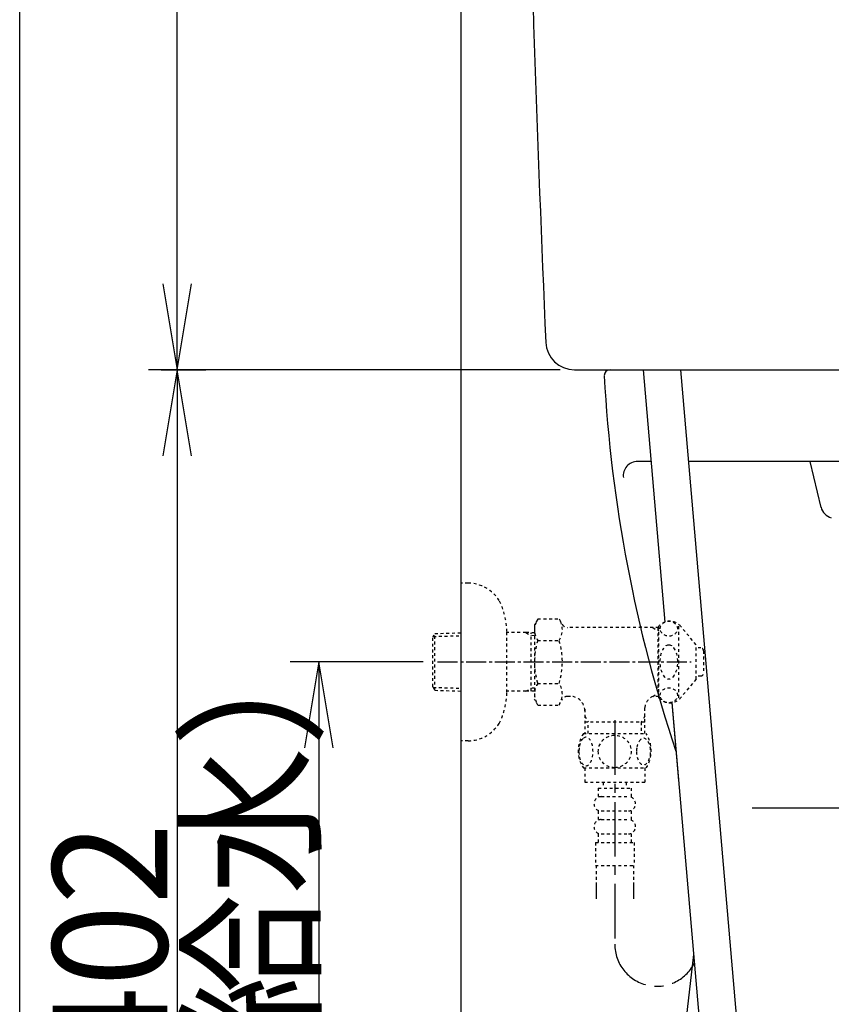
# Model space of a CAD drawing. Extents: x 0 to 2000, y 95 to 2895.
# Drawn here: x 180 to 463, y 760 to 1103 of the extents above; entities that cross this region are included whole.
import ezdxf
from ezdxf.enums import TextEntityAlignment as Align

# ---------------------------------------------------------------- set-up
doc = ezdxf.new("R2010")
doc.units = 0
doc.header["$MEASUREMENT"] = 0
for name, pattern in [('EXLTYPE10', [28.575, 19.05, -3.175, 3.175, -3.175]), ('EXLTYPE2', [2, 1, -1]), ('EXLTYPE3', [10, 7, -1, 1, -1])]:
    doc.linetypes.add(name, pattern=pattern)
doc.layers.get('0').update_dxf_attribs({"linetype": 'CONTINUOUS'})
for name, color, linetype in [('タンク', 7, 'CONTINUOUS'), ('便器', 7, 'CONTINUOUS'), ('便座', 7, 'CONTINUOUS'), ('寸法', 7, 'CONTINUOUS'), ('枠', 7, 'CONTINUOUS'), ('止水栓', 7, 'CONTINUOUS')]:
    doc.layers.add(name, color=color, linetype=linetype)
doc.styles.add('EXCADDIM1', font='monotxt', dxfattribs={"width": 0.95, "bigfont": 'extfont'})
doc.styles.add('EXCADSTD', font='monotxt', dxfattribs={"bigfont": 'extfont'})
doc.styles.get("Standard").update_dxf_attribs({"font": 'monotxt', "bigfont": 'extfont'})
doc.dimstyles.get("Standard").update_dxf_attribs({"dimtxt": 0.18, "dimasz": 0.18, "dimexe": 0.18, "dimexo": 0.0625, "dimgap": 0.09, "dimtad": 0, "dimtih": 1, "dimtoh": 1, "dimdec": 4, "dimzin": 0, "dimtxsty": 'STANDARD', "dimcen": 0.09, "dimazin": 3, "dimtfac": 1, "dimtdec": 4, "dimtmove": 0, "dimatfit": 3, "dimtolj": 1, "dimtzin": 0})

# ---------------------------------------------------------------- blocks, each defined once
blk = doc.blocks.new('*D17')
at = {"layer": 'タンク', "color": 3, "linetype": 'CONTINUOUS'}
for p, q in [((235, 1471.00046), (230, 1441.00046)), ((235, 981.00046), (235, 1471.00046)), ((240, 1441.00046), (235, 1471.00046)), ((230, 1011.00046), (235, 981.00046)), ((235, 981.00046), (240, 1011.00046))]:
    blk.add_line(p, q, dxfattribs=at)
at = {"layer": 'タンク', "color": 2, "linetype": 'CONTINUOUS', "style": 'EXCADSTD', "width": 0.945}
blk.add_text('490', height=40, rotation=90, dxfattribs=at).set_placement((231.5, 1226.00046), align=Align.CENTER)
blk = doc.blocks.new('_EX_NORM')
at = {"color": 0, "linetype": 'CONTINUOUS'}
for q in [(-1, 0.166667), (-1, 0), (-1, -0.166667)]:
    blk.add_line((0, 0), q, dxfattribs=at)
blk = doc.blocks.new('*D23')
at = {"layer": '寸法', "color": 3, "linetype": 'CONTINUOUS'}
for p, q in [((229.42029, 981.00046), (245, 981.00046)), ((235, 981.00046), (230, 951.00046)), ((235, 981.00046), (235, 579.000324)), ((240, 951.00046), (235, 981.00046)), ((230, 609.000324), (235, 579.000324)), ((235, 579.000324), (240, 609.000324)), ((329.017073, 579.000324), (225, 579.000324))]:
    blk.add_line(p, q, dxfattribs=at)
at = {"layer": '寸法', "color": 2, "linetype": 'CONTINUOUS', "style": 'EXCADSTD', "width": 0.945}
blk.add_text('402', height=40, rotation=90, dxfattribs=at).set_placement((231.5, 780.000392), align=Align.CENTER)
blk = doc.blocks.new('*D24')
at = {"layer": '寸法', "color": 3, "linetype": 'CONTINUOUS'}
for p, q in [((320.857073, 879.000324), (274.422456, 879.000324)), ((284.422456, 879.000324), (279.422456, 849.000324)), ((284.422456, 879.000324), (284.422456, 579.000324)), ((289.422456, 849.000324), (284.422456, 879.000324)), ((279.422456, 609.000324), (284.422456, 579.000324)), ((284.422456, 579.000324), (289.422456, 609.000324))]:
    blk.add_line(p, q, dxfattribs=at)
at = {"layer": '寸法', "color": 2, "linetype": 'CONTINUOUS', "style": 'EXCADSTD', "width": 0.945}
blk.add_text('300（壁給水）', height=40, rotation=90, dxfattribs=at).set_placement((280.922456, 729.000324), align=Align.CENTER)

msp = doc.modelspace()

# ---------------------------------------------------------------- linework, layer by layer
at = {"layer": 'タンク', "color": 3, "linetype": 'CONTINUOUS'}
msp.add_line((368.598572, 981.00046), (225, 981.00046), dxfattribs=at)
at = {"layer": 'タンク', "color": 7, "linetype": 'CONTINUOUS'}
msp.add_line((373.598572, 981.00046), (514.682747, 981.00046), dxfattribs=at)
at = {"layer": 'タンク', "color": 6, "linetype": 'CONTINUOUS'}
for p, q in [((397.547012, 981.00046), (405.147173, 892.933081)), ((410.595332, 981.00046), (437.830682, 665.409007)), ((407.565441, 864.911243), (425.251405, 659.973945)), ((407.574876, 864.80191), (409.923329, 837.589055))]:
    msp.add_line(p, q, dxfattribs=at)
at = {"layer": 'タンク', "color": 7, "linetype": 'CONTINUOUS'}
for centre, radius, start, end in [((10354.016646, 1428.441967), 10000, 180.117121, 182.509667), ((373.598572, 991.00046), 10, 182.509667, 270)]:
    msp.add_arc(centre, radius, start, end, dxfattribs=at)
at = {"layer": '便器', "color": 7, "linetype": 'CONTINUOUS'}
for p, q in [((400.308604, 949.000324), (395.638823, 949.000324)), ((482.258309, 949.000324), (413.356924, 949.000324)), ((459.714286, 932.909868), (455.909029, 949.000324)), ((657.742269, 828.000324), (435.616457, 828.000324)), ((415.164457, 776.857132), (403.071677, 673.491615))]:
    msp.add_line(p, q, dxfattribs=at)
for centre, radius, start, end in [((386.031857, 979.00046), 2, 90, 180), ((878.309752, 1005.399553), 495, 183.06955, 198.552267), ((395.638823, 944.000324), 5, 90, 187.336359), ((464.558889, 934.14673), 5, 193.305622, 255), ((883.225076, 1007.392889), 500, 193.417554, 193.4611), ((883.225076, 1007.392889), 500, 196.187711, 196.192028)]:
    msp.add_arc(centre, radius, start, end, dxfattribs=at)
at = {"layer": '便座', "color": 6, "linetype": 'EXLTYPE2'}
for p, q in [((336.520178, 906.500324), (334.017073, 906.500324)), ((360.807573, 893.934081), (359.691118, 892.000324)), ((360.807573, 894.011381), (368.285987, 894.011381)), ((368.285987, 894.011381), (369.447072, 892.000324)), ((359.691118, 892.000324), (359.691118, 866.000324)), ((403.058828, 891.000324), (371.179122, 891.000324)), ((400.959067, 891.000324), (402.691118, 890.000324)), ((402.691118, 891.000324), (402.691118, 867.000324)), ((403.058828, 866.500324), (403.058828, 891.500324)), ((410.058828, 866.500324), (410.058828, 891.500324)), ((416.058828, 885.000324), (410.65817, 891.500324)), ((324.177073, 887.670246), (324.903267, 888.920246)), ((324.177073, 870.370246), (324.177073, 887.670246)), ((324.311841, 887.902223), (334.017073, 888.190731)), ((324.903267, 888.920246), (334.017073, 889.191172)), ((324.903267, 869.120246), (324.903267, 888.920246)), ((350.013873, 868.400324), (350.013873, 889.600324)), ((356.677073, 889.270246), (350.013873, 889.270246)), ((356.677073, 889.270246), (358.484396, 888.216078)), ((359.691118, 889.180648), (356.677073, 889.270246)), ((358.484396, 868.823973), (358.484396, 889.21652)), ((359.691118, 888.180206), (358.484396, 888.216078)), ((403.058828, 890.000324), (402.691118, 890.000324)), ((360.807573, 886.505878), (368.285988, 886.505878)), ((416.058828, 873.000324), (416.058828, 885.000324)), ((417.741027, 883.897842), (416.058828, 883.981952)), ((418.691089, 882.89909), (418.691089, 875.101589)), ((416.058828, 873.000324), (410.65817, 866.500324)), ((417.741027, 874.102836), (416.058828, 874.018726)), ((324.177073, 870.370246), (324.903267, 869.120246)), ((324.311841, 870.138269), (334.017073, 869.849762)), ((356.677073, 868.770246), (358.484396, 869.824414)), ((359.691118, 869.860287), (358.484396, 869.824414)), ((360.807573, 871.534615), (368.285988, 871.534615)), ((324.903267, 869.120246), (334.017073, 868.84932)), ((356.677073, 868.770246), (350.013873, 868.770246)), ((359.691118, 868.859845), (356.677073, 868.770246)), ((360.852202, 863.989267), (359.691118, 866.000324)), ((368.285987, 863.989267), (369.447072, 866.000324)), ((372.216118, 867.000324), (371.179122, 867.000324)), ((400.959067, 867.000324), (402.691118, 868.000324)), ((403.058828, 867.000324), (400.959067, 867.000324)), ((403.058828, 868.000324), (402.691118, 868.000324)), ((360.852202, 863.989267), (368.285987, 863.989267)), ((398.168622, 854.001497), (398.168622, 863.00267)), ((377.213613, 862.501497), (377.213613, 854.001497)), ((377.213614, 860.127588), (378.441137, 858.001459)), ((398.168619, 860.127586), (396.941095, 858.001457)), ((398.168603, 858.001457), (377.213613, 858.001457)), ((378.441114, 854.001497), (378.441114, 858.001457)), ((396.941114, 858.001457), (396.941114, 854.001497)), ((376.721125, 854.001497), (398.661194, 854.001497)), ((376.721125, 842.001985), (398.659601, 842.001985)), ((377.190363, 842.001985), (377.190363, 837.001985)), ((398.190363, 842.001985), (398.190363, 837.001985)), ((377.190363, 837.001985), (398.190363, 837.001985)), ((383.690363, 837.001985), (383.690363, 835.001985)), ((391.690363, 837.001985), (391.690363, 835.001985)), ((381.940363, 835.001985), (381.940363, 832.001985)), ((381.940363, 835.001985), (393.440363, 835.001985)), ((382.940363, 832.001985), (392.440363, 832.001985)), ((393.440363, 835.001985), (393.440363, 832.001985)), ((381.940363, 827.001985), (381.940363, 824.001985)), ((382.940363, 827.001985), (392.440363, 827.001985)), ((393.440363, 827.001985), (393.440363, 824.001985)), ((382.940363, 824.001985), (392.440363, 824.001985)), ((381.940363, 819.001985), (381.940363, 816.001985)), ((382.940363, 819.001985), (392.440363, 819.001985)), ((393.440363, 819.001985), (393.440363, 816.001985)), ((380.940363, 816.001985), (394.440363, 816.001985)), ((380.940363, 816.001985), (380.940363, 808.001985)), ((394.440363, 816.001985), (394.440363, 808.001985)), ((380.940363, 808.001985), (394.440363, 808.001985)), ((381.190358, 808.001985), (381.190358, 796.287612)), ((394.190358, 808.001985), (394.190358, 796.287612)), ((381.190363, 800.995204), (381.190363, 796.287612)), ((394.190363, 800.995204), (394.190363, 796.287612)), ((381.190363, 798.170613), (381.190363, 796.287612)), ((394.190363, 798.170613), (394.190363, 796.287612))]:
    msp.add_line(p, q, dxfattribs=at)
at = {"layer": '便座', "color": 6, "linetype": 'EXLTYPE3'}
msp.add_line((325.857073, 879.000324), (414.36026, 879.000324), dxfattribs=at)
at = {"layer": '便座', "color": 6, "linetype": 'EXLTYPE10'}
msp.add_line((387.691118, 858.687554), (387.691118, 780.483554), dxfattribs=at)
at = {"layer": '便座', "color": 6, "linetype": 'EXLTYPE2', "flags": 128}
for points in [[(375.195246, 847.751497), (375.205011, 847.314485), (375.231867, 846.882357), (375.278254, 846.457552), (375.344171, 846.042513), (375.424738, 845.642122), (375.522394, 845.25638), (375.639582, 844.887728), (375.768976, 844.543489), (375.913019, 844.221224), (376.071711, 843.928255), (376.240168, 843.662142), (376.420832, 843.430208), (376.60882, 843.227571), (376.806574, 843.061556), (377.011652, 842.92972), (377.219171, 842.836946), (377.431574, 842.778353), (377.643976, 842.761263), (377.85882, 842.780794), (378.071222, 842.836946), (378.278742, 842.92972), (378.48382, 843.061556), (378.681574, 843.227571), (378.869562, 843.430208), (379.050226, 843.664583), (379.218683, 843.928255), (379.377375, 844.221224), (379.521418, 844.543489), (379.650812, 844.887728), (379.765558, 845.25638), (379.865656, 845.642122), (379.946222, 846.044954), (380.01214, 846.459993), (380.058527, 846.884798), (380.085382, 847.316927), (380.095148, 847.751497), (380.085382, 848.186068), (380.056086, 848.618196), (380.009699, 849.043001), (379.946222, 849.45804), (379.865656, 849.860872), (379.765558, 850.246614), (379.650812, 850.612825), (379.521418, 850.959505), (379.377375, 851.279329), (379.218683, 851.574739), (379.050226, 851.838411), (378.869562, 852.072786), (378.681574, 852.272982), (378.48382, 852.441439), (378.278742, 852.570833), (378.071222, 852.666048), (377.85882, 852.7222), (377.643976, 852.741732), (377.431574, 852.7222), (377.219171, 852.666048), (377.011652, 852.570833), (376.806574, 852.441439), (376.60882, 852.272982)], [(376.60882, 852.272982), (376.420832, 852.072786), (376.240168, 851.838411), (376.069269, 851.574739), (375.913019, 851.279329), (375.768976, 850.959505), (375.63714, 850.612825), (375.522394, 850.246614), (375.424738, 849.860872), (375.344171, 849.45804), (375.278254, 849.043001)], [(387.690363, 842.216829), (388.18841, 842.238802), (388.684015, 842.30472), (389.172296, 842.407259), (389.658136, 842.553743), (390.126886, 842.73929), (390.578546, 842.961458), (391.008234, 843.222689), (391.411066, 843.518099), (391.787043, 843.845247), (392.128839, 844.204134), (392.438898, 844.589876), (392.712336, 844.997591), (392.949152, 845.427278), (393.142023, 845.876497), (393.295832, 846.340364), (393.405695, 846.813997), (393.471613, 847.294954), (393.496027, 847.778353), (393.471613, 848.264193), (393.405695, 848.74515), (393.295832, 849.218782), (393.142023, 849.680208), (392.949152, 850.129427), (392.712336, 850.559114), (392.438898, 850.969271), (392.128839, 851.352571), (391.787043, 851.711458), (391.411066, 852.038607), (391.008234, 852.334017), (390.578546, 852.595247), (390.126886, 852.819857), (389.658136, 853.005403), (389.172296, 853.149446), (388.676691, 853.254427), (388.17132, 853.317903), (387.663507, 853.339876), (387.155695, 853.317903), (386.650324, 853.254427), (386.154718, 853.149446), (385.668879, 853.005403), (385.200129, 852.819857), (384.748468, 852.595247), (384.318781, 852.334017), (383.915949, 852.038607), (383.539972, 851.711458), (383.198175, 851.352571), (382.888117, 850.969271), (382.614679, 850.559114), (382.377863, 850.129427), (382.184992, 849.680208), (382.031183, 849.218782), (381.92132, 848.74515), (381.855402, 848.264193), (381.833429, 847.780794)], [(395.292902, 847.744173), (395.302668, 847.341341), (395.331964, 846.94095), (395.378351, 846.545443), (395.441828, 846.162142), (395.522394, 845.788607), (395.622492, 845.42972), (395.737238, 845.090364), (395.866632, 844.768099), (396.010675, 844.470247), (396.169367, 844.199251), (396.337824, 843.952669), (396.518488, 843.735384), (396.708918, 843.547396), (396.906671, 843.393587), (397.109308, 843.273958), (397.319269, 843.186068), (397.52923, 843.132357), (397.744074, 843.115267), (397.956476, 843.132357), (398.168879, 843.186068), (398.378839, 843.273958), (398.581476, 843.393587), (398.77923, 843.549837), (398.967218, 843.735384), (399.147882, 843.952669), (399.318781, 844.19681), (399.475031, 844.470247), (399.619074, 844.768099), (399.75091, 845.090364), (399.865656, 845.42972), (399.963312, 845.788607), (400.043879, 846.1597), (400.109796, 846.545443), (400.156183, 846.94095), (400.183039, 847.341341), (400.192804, 847.744173), (400.183039, 848.147005), (400.156183, 848.547396), (400.109796, 848.942903), (400.04632, 849.328646), (399.963312, 849.702181), (399.865656, 850.061068), (399.75091, 850.400423), (399.619074, 850.722689), (399.475031, 851.018099), (399.318781, 851.291536), (399.147882, 851.538118), (398.96966, 851.755403), (398.77923, 851.94095), (398.581476, 852.094759), (398.378839, 852.216829), (398.168879, 852.30472), (397.956476, 852.358431), (397.744074, 852.375521), (397.52923, 852.355989), (397.319269, 852.30472), (397.109308, 852.216829), (396.906671, 852.094759), (396.708918, 851.94095)], [(336.520178, 851.500324), (334.017073, 851.500324)], [(375.278254, 849.043001), (375.231867, 848.618196), (375.205011, 848.186068), (375.195246, 847.751497)], [(395.378351, 848.942903), (395.331964, 848.549837), (395.302668, 848.149446), (395.292902, 847.746614)], [(396.708918, 851.94095), (396.518488, 851.755403), (396.337824, 851.538118), (396.169367, 851.291536), (396.010675, 851.018099), (395.866632, 850.720247), (395.737238, 850.400423), (395.622492, 850.061068), (395.522394, 849.702181), (395.441828, 849.328646), (395.378351, 848.942903)], [(381.833429, 847.778353), (381.855402, 847.294954), (381.92132, 846.813997), (382.031183, 846.340364), (382.184992, 845.876497), (382.377863, 845.42972), (382.614679, 844.997591), (382.888117, 844.589876), (383.198175, 844.204134), (383.539972, 843.847689), (383.915949, 843.518099), (384.318781, 843.22513), (384.748468, 842.961458), (385.200129, 842.736849), (385.668879, 842.551302), (386.154718, 842.407259), (386.650324, 842.302278), (387.155695, 842.238802), (387.663507, 842.216829), (387.673273, 842.216829), (387.680597, 842.216829), (387.690363, 842.216829)]]:
    msp.add_lwpolyline(points, dxfattribs=at)
at = {"layer": '便座', "color": 6, "linetype": 'EXLTYPE2'}
for centre, radius, start, end in [((336.520178, 893.800324), 12.7, 31.438859, 90), ((325.017073, 889.200324), 25, 0.916772, 26.677421), ((362.537205, 890.258629), 6.865249, 326.863877, 33.136123), ((366.556356, 890.258629), 6.865249, 156.844796, 213.136123), ((371.179122, 893.000324), 2, 210, 270), ((406.858499, 888.250324), 5, 40.541602, 139.458398), ((385.478008, 879.000324), 25.78689, 163.078523, 196.858376), ((343.615552, 879.000324), 25.78689, 343.171038, 16.921477), ((417.691089, 882.89909), 1, 0, 87.137595), ((417.691089, 875.101589), 1, 272.862405, 0), ((366.556356, 867.781864), 6.865249, 146.863877, 203.155204), ((362.537205, 867.781864), 6.865249, 326.863877, 33.136123), ((325.017073, 868.800324), 25, 333.322579, 359.083228), ((371.179122, 865.000324), 2, 90, 150), ((372.216118, 862.000324), 5, 0, 90), ((403.140937, 862.501497), 5, 115.872755, 174.247319), ((406.858499, 869.750324), 5, 220.541602, 319.458398), ((336.520178, 864.200324), 12.7, 270, 328.561141), ((385.939875, 848.002962), 10.998535, 146.94841, 213.059082), ((389.440851, 848.002962), 10.99987, 326.937744, 33.054687), ((382.940363, 829.501985), 2.5, 90, 180), ((392.440363, 829.501985), 2.5, 0, 90), ((382.940363, 829.501985), 2.5, 180, 270), ((392.440363, 829.501985), 2.5, 270, 0), ((382.940363, 821.501985), 2.5, 90, 180), ((382.940363, 821.501985), 2.5, 180, 270), ((392.440363, 821.501985), 2.5, 0, 90), ((392.440363, 821.501985), 2.5, 270, 0)]:
    msp.add_arc(centre, radius, start, end, dxfattribs=at)
at = {"layer": '便座', "color": 6, "linetype": 'EXLTYPE3'}
msp.add_arc((360.317865, 870.680322), 206.520138, 294.190178, 0, dxfattribs=at)
at = {"layer": '便座', "color": 6, "linetype": 'EXLTYPE10'}
msp.add_arc((402.355128, 780.483554), 14.664011, 180, 333.038028, dxfattribs=at)
at = {"layer": '便座', "color": 6, "linetype": 'EXLTYPE2'}
for centre, major_axis, ratio in [((406.558828, 890.620824), (-3, 0), 0.8735), ((406.558828, 879.000324), (0, 6), 0.5), ((406.558828, 867.379824), (-3, 0), 0.8735)]:
    msp.add_ellipse(centre, major_axis=major_axis, ratio=ratio, dxfattribs=at)
at = {"layer": '寸法', "color": 3, "linetype": 'CONTINUOUS'}
msp.add_line((368.598572, 981.00046), (225, 981.00046), dxfattribs=at)
at = {"layer": '枠', "color": 7, "linetype": 'CONTINUOUS'}
for p, q in [((180, 95), (180, 2895)), ((334.017073, 1813), (334.017073, 579.000004))]:
    msp.add_line(p, q, dxfattribs=at)
at = {"layer": '止水栓', "color": 6, "linetype": 'EXLTYPE2'}
for p, q in [((336.520178, 906.500324), (334.017073, 906.500324)), ((360.807573, 893.934081), (359.691118, 892.000324)), ((360.807573, 894.011381), (368.285987, 894.011381)), ((368.285987, 894.011381), (369.447072, 892.000324)), ((359.691118, 892.000324), (359.691118, 866.000324)), ((403.058828, 891.000324), (371.179122, 891.000324)), ((400.959067, 891.000324), (402.691118, 890.000324)), ((402.691118, 891.000324), (402.691118, 867.000324)), ((403.058828, 866.500324), (403.058828, 891.500324)), ((410.058828, 866.500324), (410.058828, 891.500324)), ((416.058828, 885.000324), (410.65817, 891.500324)), ((324.177073, 887.670246), (324.903267, 888.920246)), ((324.177073, 870.370246), (324.177073, 887.670246)), ((324.311841, 887.902223), (334.017073, 888.190731)), ((324.903267, 888.920246), (334.017073, 889.191172)), ((324.903267, 869.120246), (324.903267, 888.920246)), ((350.013873, 868.400324), (350.013873, 889.600324)), ((356.677073, 889.270246), (350.013873, 889.270246)), ((356.677073, 889.270246), (358.484396, 888.216078)), ((359.691118, 889.180648), (356.677073, 889.270246)), ((358.484396, 868.823973), (358.484396, 889.21652)), ((359.691118, 888.180206), (358.484396, 888.216078)), ((403.058828, 890.000324), (402.691118, 890.000324)), ((360.807573, 886.505878), (368.285988, 886.505878)), ((416.058828, 873.000324), (416.058828, 885.000324)), ((417.741027, 883.897842), (416.058828, 883.981952)), ((418.691089, 882.89909), (418.691089, 875.101589)), ((416.058828, 873.000324), (410.65817, 866.500324)), ((417.741027, 874.102836), (416.058828, 874.018726)), ((324.177073, 870.370246), (324.903267, 869.120246)), ((324.311841, 870.138269), (334.017073, 869.849762)), ((356.677073, 868.770246), (358.484396, 869.824414)), ((359.691118, 869.860287), (358.484396, 869.824414)), ((360.807573, 871.534615), (368.285988, 871.534615)), ((324.903267, 869.120246), (334.017073, 868.84932)), ((356.677073, 868.770246), (350.013873, 868.770246)), ((359.691118, 868.859845), (356.677073, 868.770246)), ((360.852202, 863.989267), (359.691118, 866.000324)), ((368.285987, 863.989267), (369.447072, 866.000324)), ((372.216118, 867.000324), (371.179122, 867.000324)), ((400.959067, 867.000324), (402.691118, 868.000324)), ((403.058828, 867.000324), (400.959067, 867.000324)), ((403.058828, 868.000324), (402.691118, 868.000324)), ((360.852202, 863.989267), (368.285987, 863.989267)), ((398.168622, 854.001497), (398.168622, 863.00267)), ((377.213613, 862.501497), (377.213613, 854.001497)), ((377.213614, 860.127588), (378.441137, 858.001459)), ((398.168619, 860.127586), (396.941095, 858.001457)), ((398.168603, 858.001457), (377.213613, 858.001457)), ((378.441114, 854.001497), (378.441114, 858.001457)), ((396.941114, 858.001457), (396.941114, 854.001497)), ((376.721125, 854.001497), (398.661194, 854.001497)), ((376.721125, 842.001985), (398.659601, 842.001985)), ((377.190363, 842.001985), (377.190363, 837.001985)), ((398.190363, 842.001985), (398.190363, 837.001985)), ((377.190363, 837.001985), (398.190363, 837.001985)), ((383.690363, 837.001985), (383.690363, 835.001985)), ((391.690363, 837.001985), (391.690363, 835.001985)), ((381.940363, 835.001985), (381.940363, 832.001985)), ((381.940363, 835.001985), (393.440363, 835.001985)), ((382.940363, 832.001985), (392.440363, 832.001985)), ((393.440363, 835.001985), (393.440363, 832.001985)), ((381.940363, 827.001985), (381.940363, 824.001985)), ((382.940363, 827.001985), (392.440363, 827.001985)), ((393.440363, 827.001985), (393.440363, 824.001985)), ((382.940363, 824.001985), (392.440363, 824.001985)), ((381.940363, 819.001985), (381.940363, 816.001985)), ((382.940363, 819.001985), (392.440363, 819.001985)), ((393.440363, 819.001985), (393.440363, 816.001985)), ((380.940363, 816.001985), (394.440363, 816.001985)), ((380.940363, 816.001985), (380.940363, 808.001985)), ((394.440363, 816.001985), (394.440363, 808.001985)), ((380.940363, 808.001985), (394.440363, 808.001985)), ((381.190358, 808.001985), (381.190358, 796.287612)), ((394.190358, 808.001985), (394.190358, 796.287612)), ((381.190363, 800.995204), (381.190363, 796.287612)), ((394.190363, 800.995204), (394.190363, 796.287612)), ((381.190363, 798.170613), (381.190363, 796.287612)), ((394.190363, 798.170613), (394.190363, 796.287612))]:
    msp.add_line(p, q, dxfattribs=at)
at = {"layer": '止水栓', "color": 6, "linetype": 'EXLTYPE3'}
msp.add_line((325.857073, 879.000324), (414.36026, 879.000324), dxfattribs=at)
at = {"layer": '止水栓', "color": 6, "linetype": 'EXLTYPE10'}
msp.add_line((387.691118, 858.687554), (387.691118, 780.483554), dxfattribs=at)
at = {"layer": '止水栓', "color": 6, "linetype": 'EXLTYPE2', "flags": 128}
for points in [[(375.195246, 847.751497), (375.205011, 847.314485), (375.231867, 846.882357), (375.278254, 846.457552), (375.344171, 846.042513), (375.424738, 845.642122), (375.522394, 845.25638), (375.639582, 844.887728), (375.768976, 844.543489), (375.913019, 844.221224), (376.071711, 843.928255), (376.240168, 843.662142), (376.420832, 843.430208), (376.60882, 843.227571), (376.806574, 843.061556), (377.011652, 842.92972), (377.219171, 842.836946), (377.431574, 842.778353), (377.643976, 842.761263), (377.85882, 842.780794), (378.071222, 842.836946), (378.278742, 842.92972), (378.48382, 843.061556), (378.681574, 843.227571), (378.869562, 843.430208), (379.050226, 843.664583), (379.218683, 843.928255), (379.377375, 844.221224), (379.521418, 844.543489), (379.650812, 844.887728), (379.765558, 845.25638), (379.865656, 845.642122), (379.946222, 846.044954), (380.01214, 846.459993), (380.058527, 846.884798), (380.085382, 847.316927), (380.095148, 847.751497), (380.085382, 848.186068), (380.056086, 848.618196), (380.009699, 849.043001), (379.946222, 849.45804), (379.865656, 849.860872), (379.765558, 850.246614), (379.650812, 850.612825), (379.521418, 850.959505), (379.377375, 851.279329), (379.218683, 851.574739), (379.050226, 851.838411), (378.869562, 852.072786), (378.681574, 852.272982), (378.48382, 852.441439), (378.278742, 852.570833), (378.071222, 852.666048), (377.85882, 852.7222), (377.643976, 852.741732), (377.431574, 852.7222), (377.219171, 852.666048), (377.011652, 852.570833), (376.806574, 852.441439), (376.60882, 852.272982)], [(376.60882, 852.272982), (376.420832, 852.072786), (376.240168, 851.838411), (376.069269, 851.574739), (375.913019, 851.279329), (375.768976, 850.959505), (375.63714, 850.612825), (375.522394, 850.246614), (375.424738, 849.860872), (375.344171, 849.45804), (375.278254, 849.043001)], [(387.690363, 842.216829), (388.18841, 842.238802), (388.684015, 842.30472), (389.172296, 842.407259), (389.658136, 842.553743), (390.126886, 842.73929), (390.578546, 842.961458), (391.008234, 843.222689), (391.411066, 843.518099), (391.787043, 843.845247), (392.128839, 844.204134), (392.438898, 844.589876), (392.712336, 844.997591), (392.949152, 845.427278), (393.142023, 845.876497), (393.295832, 846.340364), (393.405695, 846.813997), (393.471613, 847.294954), (393.496027, 847.778353), (393.471613, 848.264193), (393.405695, 848.74515), (393.295832, 849.218782), (393.142023, 849.680208), (392.949152, 850.129427), (392.712336, 850.559114), (392.438898, 850.969271), (392.128839, 851.352571), (391.787043, 851.711458), (391.411066, 852.038607), (391.008234, 852.334017), (390.578546, 852.595247), (390.126886, 852.819857), (389.658136, 853.005403), (389.172296, 853.149446), (388.676691, 853.254427), (388.17132, 853.317903), (387.663507, 853.339876), (387.155695, 853.317903), (386.650324, 853.254427), (386.154718, 853.149446), (385.668879, 853.005403), (385.200129, 852.819857), (384.748468, 852.595247), (384.318781, 852.334017), (383.915949, 852.038607), (383.539972, 851.711458), (383.198175, 851.352571), (382.888117, 850.969271), (382.614679, 850.559114), (382.377863, 850.129427), (382.184992, 849.680208), (382.031183, 849.218782), (381.92132, 848.74515), (381.855402, 848.264193), (381.833429, 847.780794)], [(395.292902, 847.744173), (395.302668, 847.341341), (395.331964, 846.94095), (395.378351, 846.545443), (395.441828, 846.162142), (395.522394, 845.788607), (395.622492, 845.42972), (395.737238, 845.090364), (395.866632, 844.768099), (396.010675, 844.470247), (396.169367, 844.199251), (396.337824, 843.952669), (396.518488, 843.735384), (396.708918, 843.547396), (396.906671, 843.393587), (397.109308, 843.273958), (397.319269, 843.186068), (397.52923, 843.132357), (397.744074, 843.115267), (397.956476, 843.132357), (398.168879, 843.186068), (398.378839, 843.273958), (398.581476, 843.393587), (398.77923, 843.549837), (398.967218, 843.735384), (399.147882, 843.952669), (399.318781, 844.19681), (399.475031, 844.470247), (399.619074, 844.768099), (399.75091, 845.090364), (399.865656, 845.42972), (399.963312, 845.788607), (400.043879, 846.1597), (400.109796, 846.545443), (400.156183, 846.94095), (400.183039, 847.341341), (400.192804, 847.744173), (400.183039, 848.147005), (400.156183, 848.547396), (400.109796, 848.942903), (400.04632, 849.328646), (399.963312, 849.702181), (399.865656, 850.061068), (399.75091, 850.400423), (399.619074, 850.722689), (399.475031, 851.018099), (399.318781, 851.291536), (399.147882, 851.538118), (398.96966, 851.755403), (398.77923, 851.94095), (398.581476, 852.094759), (398.378839, 852.216829), (398.168879, 852.30472), (397.956476, 852.358431), (397.744074, 852.375521), (397.52923, 852.355989), (397.319269, 852.30472), (397.109308, 852.216829), (396.906671, 852.094759), (396.708918, 851.94095)], [(336.520178, 851.500324), (334.017073, 851.500324)], [(375.278254, 849.043001), (375.231867, 848.618196), (375.205011, 848.186068), (375.195246, 847.751497)], [(395.378351, 848.942903), (395.331964, 848.549837), (395.302668, 848.149446), (395.292902, 847.746614)], [(396.708918, 851.94095), (396.518488, 851.755403), (396.337824, 851.538118), (396.169367, 851.291536), (396.010675, 851.018099), (395.866632, 850.720247), (395.737238, 850.400423), (395.622492, 850.061068), (395.522394, 849.702181), (395.441828, 849.328646), (395.378351, 848.942903)], [(381.833429, 847.778353), (381.855402, 847.294954), (381.92132, 846.813997), (382.031183, 846.340364), (382.184992, 845.876497), (382.377863, 845.42972), (382.614679, 844.997591), (382.888117, 844.589876), (383.198175, 844.204134), (383.539972, 843.847689), (383.915949, 843.518099), (384.318781, 843.22513), (384.748468, 842.961458), (385.200129, 842.736849), (385.668879, 842.551302), (386.154718, 842.407259), (386.650324, 842.302278), (387.155695, 842.238802), (387.663507, 842.216829), (387.673273, 842.216829), (387.680597, 842.216829), (387.690363, 842.216829)]]:
    msp.add_lwpolyline(points, dxfattribs=at)
at = {"layer": '止水栓', "color": 6, "linetype": 'EXLTYPE2'}
for centre, radius, start, end in [((336.520178, 893.800324), 12.7, 31.438859, 90), ((325.017073, 889.200324), 25, 0.916772, 26.677421), ((362.537205, 890.258629), 6.865249, 326.863877, 33.136123), ((366.556356, 890.258629), 6.865249, 156.844796, 213.136123), ((371.179122, 893.000324), 2, 210, 270), ((406.858499, 888.250324), 5, 40.541602, 139.458398), ((385.478008, 879.000324), 25.78689, 163.078523, 196.858376), ((343.615552, 879.000324), 25.78689, 343.171038, 16.921477), ((417.691089, 882.89909), 1, 0, 87.137595), ((417.691089, 875.101589), 1, 272.862405, 0), ((366.556356, 867.781864), 6.865249, 146.863877, 203.155204), ((362.537205, 867.781864), 6.865249, 326.863877, 33.136123), ((325.017073, 868.800324), 25, 333.322579, 359.083228), ((371.179122, 865.000324), 2, 90, 150), ((372.216118, 862.000324), 5, 0, 90), ((403.140937, 862.501497), 5, 115.872755, 174.247319), ((406.858499, 869.750324), 5, 220.541602, 319.458398), ((336.520178, 864.200324), 12.7, 270, 328.561141), ((385.939875, 848.002962), 10.998535, 146.94841, 213.059082), ((389.440851, 848.002962), 10.99987, 326.937744, 33.054687), ((382.940363, 829.501985), 2.5, 90, 180), ((392.440363, 829.501985), 2.5, 0, 90), ((382.940363, 829.501985), 2.5, 180, 270), ((392.440363, 829.501985), 2.5, 270, 0), ((382.940363, 821.501985), 2.5, 90, 180), ((382.940363, 821.501985), 2.5, 180, 270), ((392.440363, 821.501985), 2.5, 0, 90), ((392.440363, 821.501985), 2.5, 270, 0)]:
    msp.add_arc(centre, radius, start, end, dxfattribs=at)
at = {"layer": '止水栓', "color": 7, "linetype": 'CONTINUOUS'}
for start, end in [(193.417554, 193.4611), (196.187711, 196.192028)]:
    msp.add_arc((883.225076, 1007.392889), 500, start, end, dxfattribs=at)
at = {"layer": '止水栓', "color": 6, "linetype": 'EXLTYPE10'}
msp.add_arc((402.355128, 780.483554), 14.664011, 180, 333.038028, dxfattribs=at)
at = {"layer": '止水栓', "color": 6, "linetype": 'EXLTYPE2'}
for centre, major_axis, ratio in [((406.558828, 890.620824), (-3, 0), 0.8735), ((406.558828, 879.000324), (0, 6), 0.5), ((406.558828, 867.379824), (-3, 0), 0.8735)]:
    msp.add_ellipse(centre, major_axis=major_axis, ratio=ratio, dxfattribs=at)

# ---------------------------------------------------------------- dimensions: what is measured, and where the dimension line sits
at = {"layer": 'タンク', "color": 3, "linetype": 'CONTINUOUS'}
dim = msp.add_linear_dim(base=(235, 1471.00046), p1=(255.982927, 981.00046), p2=(375.014783, 1471.00046), angle=90, text='490', dimstyle='STANDARD', override={"dimtxt": 40, "dimasz": 30, "dimexe": 0, "dimexo": 0, "dimgap": 3.5, "dimtad": 1, "dimjust": 0, "dimtih": 0, "dimtoh": 0, "dimdec": 2, "dimzin": 8, "dimtxsty": 'EXCADDIM1', "dimblk1": '_EX_NORM', "dimblk2": '_EX_NORM', "dimsah": 1, "dimse1": 1, "dimse2": 1, "dimclrd": 3, "dimclre": 3, "dimclrt": 2, "dimtmove": 2}, dxfattribs=at)
dim.commit()
dim.dimension.update_dxf_attribs({"geometry": '*D17', "text_midpoint": (211.5, 1226.00046), "dimtype": 160})
at = {"layer": '寸法', "color": 3, "linetype": 'CONTINUOUS'}
for base, p1, p2, text, override, picture, middle in [((235, 579.000324), (224.42029, 981.00046), (334.017073, 579.000324), '402', {"dimtxt": 40, "dimasz": 30, "dimexe": 10, "dimexo": 5, "dimgap": 3.5, "dimtad": 1, "dimjust": 0, "dimtih": 0, "dimtoh": 0, "dimdec": 2, "dimzin": 8, "dimtxsty": 'EXCADDIM1', "dimblk1": '_EX_NORM', "dimblk2": '_EX_NORM', "dimsah": 1, "dimse1": 0, "dimse2": 0, "dimclrd": 3, "dimclre": 3, "dimclrt": 2, "dimtmove": 2}, '*D23', (211.5, 780.000392)), ((284.422456, 579.000324), (325.857073, 879.000324), (284.422456, 579.000324), '300（壁給水）', {"dimtxt": 40, "dimasz": 30, "dimexe": 10, "dimexo": 5, "dimgap": 3.5, "dimtad": 1, "dimjust": 0, "dimtih": 0, "dimtoh": 0, "dimdec": 2, "dimzin": 8, "dimtxsty": 'EXCADDIM1', "dimblk1": '_EX_NORM', "dimblk2": '_EX_NORM', "dimsah": 1, "dimse1": 0, "dimse2": 1, "dimclrd": 3, "dimclre": 3, "dimclrt": 2, "dimtmove": 2}, '*D24', (260.922456, 729.000324))]:
    dim = msp.add_linear_dim(base=base, p1=p1, p2=p2, angle=90, text=text, dimstyle='STANDARD', override=override, dxfattribs=at)
    dim.commit()
    dim.dimension.update_dxf_attribs({"geometry": picture, "text_midpoint": middle, "dimtype": 160})

doc.saveas('drawing.dxf')
